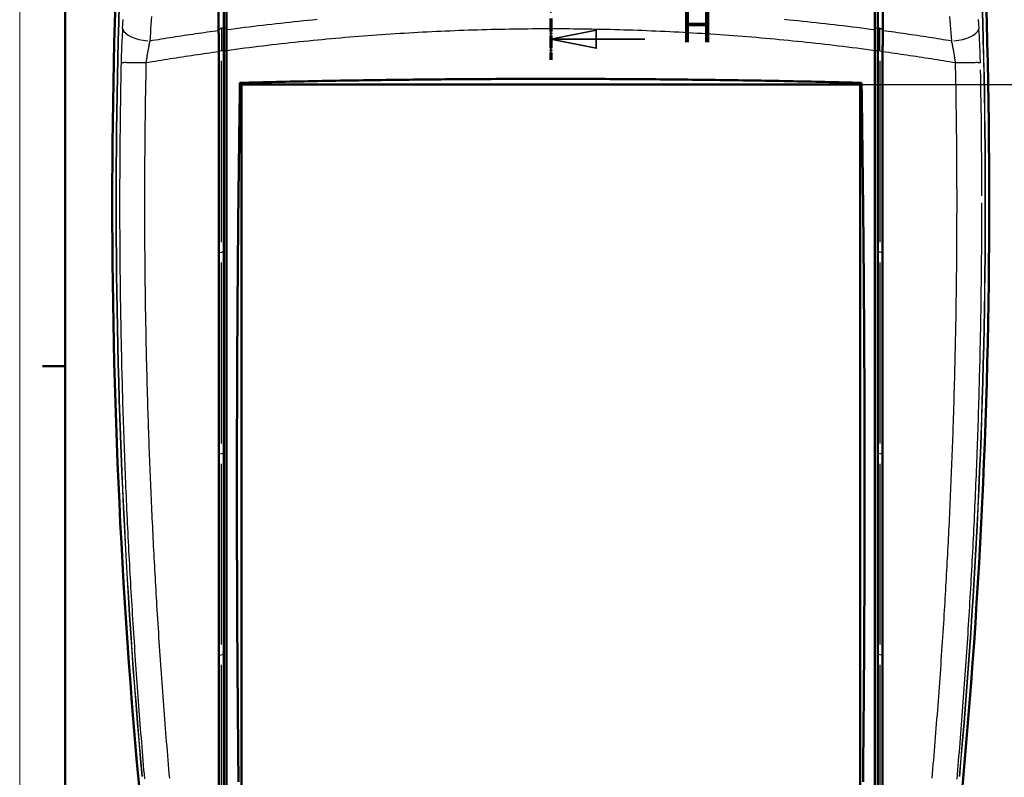
# Model space of a CAD drawing. Units: millimetres. Extents: x 0 to 594, y 0 to 420.
# Drawn here: x 0 to 108, y 252 to 335 of the extents above; entities that cross this region are included whole.
import ezdxf

# ---------------------------------------------------------------- set-up
doc = ezdxf.new("R2010")
doc.units = ezdxf.units.MM
doc.linetypes.add('CHAIN', pattern=[0.3543, 0.2362, -0.0295, 0.0591, -0.0295])
doc.linetypes.add('LONG_DASH_DOTTED', pattern=[0.3001, 0.2362, -0.0295, 0.0049, -0.0295])
doc.layers.get('0').update_dxf_attribs({"lineweight": 25})
for name, color, linetype, lineweight in [('Geometria schizzo(ISO)', 7, 'Continuous', 50), ('Linee di vista in sezione(ISO)', 7, 'LONG_DASH_DOTTED', 35), ('Quote(ISO)', 7, 'Continuous', 25), ('Spigoli tangenti visibili(ISO)', 251, 'Continuous', 30), ('Spigoli visibili(ISO)', 7, 'Continuous', 50)]:
    doc.layers.add(name, color=color, linetype=linetype, lineweight=lineweight)
doc.styles.add('DEFAULT-ISO~0', font='ARIAL.TTF')
doc.styles.add('Tabella-ISOTesto caratteri grandi', font='ARIAL.TTF')
doc.dimstyles.new('DEFAULT-ISO-Metodo 1b', dxfattribs={"dimtxt": 3.5, "dimasz": 2.5, "dimexe": 3.175, "dimexo": 0, "dimgap": 0.762, "dimtad": 1, "dimtoh": 1, "dimrnd": 1e-08, "dimtxsty": 'DEFAULT-ISO~0', "dimcen": 0.09, "dimdle": 10, "dimclrd": 2, "dimclre": 2, "dimclrt": 6, "dimazin": 2, "dimtfac": 0.714286, "dimtmove": 0, "dimatfit": 3, "dimfxl": 1, "dimtolj": 1, "dimlwd": 25, "dimlwe": 25, "dimarcsym": 0})

# ---------------------------------------------------------------- blocks, each defined once
blk = doc.blocks.new('Bordi A2')
at = {"layer": 'Geometria schizzo(ISO)', "color": 4, "lineweight": 18, "true_color": 0x00ffff}
blk.add_line((0, 0), (0, 420), dxfattribs=at)
at = {"layer": 'Geometria schizzo(ISO)'}
for p, q in [((5, 5), (5, 415)), ((2.5, 297), (5, 297))]:
    blk.add_line(p, q, dxfattribs=at)
blk = doc.blocks.new('*D8')
at = {"layer": 'Defpoints', "color": 0, "linetype": 'Continuous'}
for p in [(92.38, 327.98), (92.38, 246.1), (114.38, 246.1)]:
    blk.add_point(p, dxfattribs=at)
at = {"layer": 'Quote(ISO)', "color": 2, "linetype": 'Continuous', "lineweight": 25}
for p, q in [((92.38, 327.98), (117.55, 327.98)), ((114.38, 325.48), (114.38, 248.6)), ((92.38, 246.1), (117.55, 246.1))]:
    blk.add_line(p, q, dxfattribs=at)
at = {"layer": 'Quote(ISO)', "color": 2, "linetype": 'Continuous'}
for points in [[(113.96, 325.48), (114.79, 325.48), (114.38, 327.98)], [(113.96, 248.6), (114.79, 248.6), (114.38, 246.1)]]:
    blk.add_solid(points, dxfattribs=at)
at = {"layer": 'Quote(ISO)', "color": 6, "linetype": 'Continuous', "lineweight": 25, "insert": (109.41, 281.12), "char_height": 3.5, "attachment_point": 1, "rotation": 90, "style": 'DEFAULT-ISO~0'}
blk.add_mtext('\\A1;81,88', dxfattribs=at)
blk = doc.blocks.new('SezioneConv2d3')
at = {"layer": 'Linee di vista in sezione(ISO)', "linetype": 'CHAIN', "ltscale": 20.73193}
blk.add_line((58.38, 379.29), (58.38, 330.67), dxfattribs=at)
at = {"layer": 'Linee di vista in sezione(ISO)', "lineweight": 70, "ltscale": 5.962903}
for p, q in [((58.38, 379.29), (58.38, 374.74)), ((58.38, 335.22), (58.38, 330.67))]:
    blk.add_line(p, q, dxfattribs=at)
at = {"layer": 'Linee di vista in sezione(ISO)', "linetype": 'Continuous'}
for p, q in [((63.38, 378.02), (58.38, 377.02)), ((63.38, 376.02), (63.38, 378.02)), ((63.38, 377.02), (58.38, 377.02)), ((58.38, 377.02), (63.38, 376.02)), ((68.72, 377.02), (63.38, 377.02)), ((63.38, 333.95), (58.38, 332.95)), ((63.38, 331.95), (63.38, 333.95)), ((63.38, 332.95), (58.38, 332.95)), ((58.38, 332.95), (63.38, 331.95)), ((68.72, 332.95), (63.38, 332.95))]:
    blk.add_line(p, q, dxfattribs=at)
at = {"layer": 'Linee di vista in sezione(ISO)', "linetype": 'Continuous', "flags": 128}
for points in [[(63.38, 378.02), (58.38, 377.02), (63.38, 376.02), (63.38, 378.02)], [(63.38, 333.95), (58.38, 332.95), (63.38, 331.95), (63.38, 333.95)]]:
    blk.add_lwpolyline(points, dxfattribs=at)
at = {"layer": 'Linee di vista in sezione(ISO)'}
for points in [[(63.38, 378.02), (58.38, 377.02), (63.38, 376.02), (63.38, 378.02)], [(63.38, 333.95), (58.38, 332.95), (63.38, 331.95), (63.38, 333.95)]]:
    blk.add_solid(points, dxfattribs=at)
at = {"layer": 'Linee di vista in sezione(ISO)', "char_height": 3.75, "attachment_point": 7, "style": 'Tabella-ISOTesto caratteri grandi'}
for insert in [(72.6, 374.79), (72.6, 331.42)]:
    blk.add_mtext('H', dxfattribs=dict(at, insert=insert))

msp = doc.modelspace()

# ---------------------------------------------------------------- linework, layer by layer
at = {"layer": 'Spigoli tangenti visibili(ISO)'}
for p, q in [((22.18, 334.144), (21.884, 333.967)), ((22.196, 334.154), (22.196, 331.662)), ((22.726, 331.653), (22.726, 334.065)), ((22.727, 334.06), (22.737, 333.962)), ((94.027, 334.06), (94.017, 333.962)), ((94.027, 331.653), (94.027, 334.065)), ((94.558, 331.662), (94.558, 334.154)), ((94.574, 334.144), (94.87, 333.967)), ((14.125, 331.878), (14.125, 331.878)), ((22.181, 331.661), (21.912, 331.643)), ((22.726, 243.175), (22.726, 331.653)), ((22.738, 331.64), (22.727, 331.652)), ((94.027, 331.652), (94.015, 331.64)), ((94.027, 243.175), (94.027, 331.653)), ((94.572, 331.661), (94.841, 331.643)), ((102.629, 331.879), (102.629, 331.878)), ((22.196, 310.622), (22.196, 330.555)), ((94.558, 330.555), (94.558, 310.622)), ((21.913, 309.489), (22.181, 309.513)), ((94.841, 309.489), (94.572, 309.513)), ((22.196, 288.477), (22.196, 308.407)), ((94.558, 308.407), (94.558, 288.477)), ((22.181, 287.368), (21.913, 287.336)), ((94.841, 287.336), (94.572, 287.368)), ((22.196, 266.378), (22.196, 286.264)), ((94.558, 286.264), (94.558, 266.378)), ((21.913, 265.234), (22.181, 265.272)), ((94.841, 265.234), (94.572, 265.272)), ((22.196, 244.303), (22.196, 264.169)), ((94.558, 264.169), (94.558, 244.303))]:
    msp.add_line(p, q, dxfattribs=at)
at = {"layer": 'Spigoli tangenti visibili(ISO)', "flags": 128}
for points in [[(11.313, 334.138), (11.347, 334.619), (11.381, 335.099)], [(14.495, 335.437), (14.462, 334.988), (14.429, 334.539), (14.397, 334.089), (14.364, 333.64), (14.332, 333.191), (14.301, 332.741)], [(22.738, 333.998), (23.235, 334.064), (23.732, 334.129), (24.229, 334.192), (24.726, 334.255), (25.223, 334.317), (25.72, 334.378), (26.217, 334.438), (26.714, 334.497), (27.211, 334.556), (27.709, 334.613), (28.206, 334.669), (28.703, 334.725), (29.201, 334.779), (29.698, 334.833), (30.196, 334.886), (30.693, 334.937), (31.191, 334.988), (31.688, 335.038), (32.186, 335.087), (32.684, 335.135)], [(84.07, 335.135), (84.568, 335.087), (85.066, 335.038), (85.563, 334.988), (86.061, 334.937), (86.558, 334.885), (87.056, 334.833), (87.553, 334.779), (88.051, 334.725), (88.548, 334.669), (89.045, 334.613), (89.543, 334.556), (90.04, 334.497), (90.537, 334.438), (91.034, 334.378), (91.531, 334.317), (92.028, 334.255), (92.525, 334.192), (93.022, 334.129), (93.519, 334.064), (94.016, 333.998)], [(102.453, 332.741), (102.421, 333.191), (102.389, 333.64), (102.357, 334.089), (102.325, 334.539), (102.292, 334.988), (102.259, 335.437)], [(105.373, 335.099), (105.407, 334.619), (105.44, 334.138)], [(11.313, 334.138), (11.303, 333.99), (11.293, 333.839), (11.283, 333.688), (11.274, 333.535), (11.265, 333.381), (11.256, 333.226), (11.247, 333.069), (11.239, 332.913), (11.23, 332.755), (11.223, 332.597), (11.215, 332.438), (11.208, 332.279), (11.201, 332.119), (11.194, 331.96), (11.188, 331.8), (11.182, 331.641), (11.177, 331.481), (11.171, 331.321), (11.166, 331.161), (11.161, 331.001), (11.157, 330.841), (11.153, 330.681), (11.149, 330.52), (11.146, 330.359)], [(21.868, 333.881), (21.552, 333.838), (21.236, 333.794), (20.92, 333.75), (20.604, 333.706), (20.288, 333.661), (19.972, 333.616), (19.656, 333.571), (19.341, 333.525), (19.025, 333.479), (18.709, 333.432), (18.394, 333.385), (18.079, 333.338), (17.763, 333.29), (17.448, 333.242), (17.133, 333.194), (16.818, 333.145), (16.503, 333.096), (16.188, 333.046), (15.874, 332.996), (15.559, 332.946), (15.244, 332.895), (14.93, 332.844), (14.615, 332.793), (14.301, 332.741)], [(58.377, 334.078), (57.874, 334.078), (57.37, 334.077), (56.867, 334.074), (56.364, 334.071), (55.861, 334.067), (55.358, 334.061), (54.855, 334.055), (54.352, 334.048), (53.849, 334.04), (53.346, 334.031), (52.843, 334.021), (52.34, 334.01), (51.837, 333.998), (51.334, 333.985), (50.831, 333.972), (50.328, 333.957), (49.826, 333.941), (49.323, 333.924), (48.82, 333.907), (48.318, 333.888), (47.815, 333.869), (47.312, 333.848), (46.81, 333.827), (46.307, 333.805), (45.805, 333.781), (45.303, 333.757), (44.8, 333.732), (44.298, 333.706), (43.795, 333.679), (43.293, 333.651), (42.791, 333.622), (42.289, 333.592), (41.787, 333.561), (41.284, 333.529), (40.782, 333.496), (40.28, 333.463), (39.778, 333.428), (39.276, 333.392), (38.775, 333.356), (38.273, 333.318), (37.771, 333.28), (37.269, 333.24), (36.767, 333.2), (36.266, 333.158), (35.764, 333.116), (35.262, 333.073), (34.761, 333.029), (34.259, 332.984), (33.758, 332.937), (33.257, 332.89), (32.755, 332.842), (32.254, 332.793), (31.753, 332.744), (31.251, 332.693), (30.75, 332.641), (30.249, 332.588), (29.748, 332.534), (29.247, 332.48), (28.746, 332.424), (28.245, 332.368), (27.744, 332.31), (27.244, 332.252), (26.743, 332.192), (26.242, 332.132), (25.742, 332.071), (25.241, 332.008), (24.74, 331.945), (24.24, 331.881), (23.74, 331.816), (23.239, 331.75), (22.739, 331.683)], [(94.015, 331.683), (93.515, 331.75), (93.014, 331.816), (92.514, 331.881), (92.013, 331.945), (91.513, 332.008), (91.012, 332.071), (90.512, 332.132), (90.011, 332.192), (89.51, 332.252), (89.009, 332.31), (88.508, 332.368), (88.008, 332.424), (87.507, 332.48), (87.006, 332.534), (86.505, 332.588), (86.003, 332.641), (85.502, 332.693), (85.001, 332.744), (84.5, 332.793), (83.999, 332.842), (83.497, 332.89), (82.996, 332.937), (82.494, 332.984), (81.993, 333.029), (81.491, 333.073), (80.99, 333.116), (80.488, 333.158), (79.986, 333.2), (79.485, 333.24), (78.983, 333.28), (78.481, 333.318), (77.979, 333.356), (77.477, 333.392), (76.975, 333.428), (76.473, 333.463), (75.971, 333.496), (75.469, 333.529), (74.967, 333.561), (74.465, 333.592), (73.963, 333.622), (73.461, 333.651), (72.958, 333.679), (72.456, 333.706), (71.954, 333.732), (71.451, 333.757), (70.949, 333.781), (70.446, 333.805), (69.944, 333.827), (69.441, 333.848), (68.939, 333.869), (68.436, 333.888), (67.933, 333.907), (67.431, 333.924), (66.928, 333.941), (66.425, 333.957), (65.922, 333.972), (65.42, 333.985), (64.917, 333.998), (64.414, 334.01), (63.911, 334.021), (63.408, 334.031), (62.905, 334.04), (62.402, 334.048), (61.899, 334.055), (61.396, 334.061), (60.893, 334.067), (60.39, 334.071), (59.887, 334.074), (59.383, 334.077), (58.88, 334.078), (58.377, 334.078)], [(94.327, 334.208), (94.338, 334.208), (94.348, 334.208), (94.358, 334.207), (94.368, 334.207), (94.378, 334.206), (94.389, 334.205), (94.399, 334.204), (94.409, 334.202), (94.42, 334.201), (94.43, 334.199), (94.44, 334.197), (94.45, 334.195), (94.46, 334.192), (94.47, 334.19), (94.479, 334.187), (94.489, 334.184), (94.498, 334.181), (94.508, 334.178), (94.516, 334.174), (94.525, 334.171), (94.534, 334.167), (94.542, 334.163), (94.55, 334.158), (94.558, 334.154)], [(102.453, 332.741), (102.139, 332.793), (101.824, 332.844), (101.51, 332.895), (101.195, 332.946), (100.88, 332.996), (100.565, 333.046), (100.251, 333.096), (99.936, 333.145), (99.621, 333.194), (99.306, 333.242), (98.99, 333.29), (98.675, 333.338), (98.36, 333.385), (98.044, 333.432), (97.729, 333.479), (97.413, 333.525), (97.098, 333.571), (96.782, 333.616), (96.466, 333.661), (96.15, 333.706), (95.834, 333.75), (95.518, 333.794), (95.202, 333.838), (94.886, 333.881)], [(105.608, 330.359), (105.605, 330.52), (105.601, 330.681), (105.597, 330.841), (105.592, 331.001), (105.588, 331.161), (105.583, 331.321), (105.577, 331.481), (105.571, 331.641), (105.566, 331.8), (105.559, 331.96), (105.553, 332.119), (105.546, 332.279), (105.539, 332.438), (105.531, 332.597), (105.523, 332.755), (105.515, 332.913), (105.507, 333.069), (105.498, 333.226), (105.489, 333.381), (105.48, 333.535), (105.47, 333.688), (105.461, 333.839), (105.451, 333.99), (105.44, 334.138)], [(14.301, 332.741), (14.274, 332.618), (14.249, 332.499), (14.225, 332.384), (14.202, 332.273), (14.181, 332.167), (14.161, 332.066), (14.142, 331.971), (14.125, 331.88), (14.109, 331.795), (14.095, 331.716), (14.081, 331.643), (14.069, 331.575), (14.054, 331.489), (14.039, 331.4), (14.024, 331.308), (14.009, 331.212), (13.994, 331.114), (13.979, 331.012), (13.963, 330.907), (13.947, 330.799), (13.931, 330.688), (13.914, 330.574), (13.898, 330.457), (13.881, 330.337)], [(102.873, 330.337), (102.856, 330.457), (102.839, 330.574), (102.823, 330.688), (102.807, 330.799), (102.791, 330.907), (102.775, 331.012), (102.76, 331.114), (102.744, 331.213), (102.729, 331.308), (102.714, 331.4), (102.699, 331.489), (102.685, 331.575), (102.673, 331.643), (102.659, 331.716), (102.645, 331.796), (102.629, 331.88), (102.611, 331.971), (102.593, 332.066), (102.573, 332.167), (102.552, 332.273), (102.529, 332.384), (102.505, 332.499), (102.48, 332.618), (102.453, 332.741)], [(21.898, 331.568), (21.563, 331.522), (21.229, 331.475), (20.894, 331.427), (20.56, 331.38), (20.226, 331.332), (19.891, 331.283), (19.557, 331.234), (19.223, 331.185), (18.889, 331.135), (18.554, 331.085), (18.22, 331.034), (17.886, 330.983), (17.552, 330.931), (17.218, 330.88), (16.884, 330.827), (16.55, 330.774), (16.216, 330.721), (15.883, 330.668), (15.549, 330.613), (15.215, 330.559), (14.881, 330.504), (14.548, 330.449), (14.214, 330.393), (13.881, 330.337)], [(102.873, 330.337), (102.54, 330.393), (102.206, 330.449), (101.872, 330.504), (101.539, 330.559), (101.205, 330.613), (100.871, 330.668), (100.537, 330.721), (100.203, 330.774), (99.87, 330.827), (99.536, 330.88), (99.202, 330.931), (98.868, 330.983), (98.533, 331.034), (98.199, 331.085), (97.865, 331.135), (97.531, 331.185), (97.197, 331.234), (96.862, 331.283), (96.528, 331.332), (96.194, 331.38), (95.859, 331.427), (95.525, 331.475), (95.19, 331.522), (94.856, 331.568)], [(11.146, 330.359), (11.135, 329.858), (11.125, 329.357), (11.116, 328.855), (11.106, 328.354), (11.097, 327.853), (11.089, 327.352), (11.081, 326.85), (11.073, 326.349), (11.065, 325.848), (11.058, 325.347), (11.051, 324.845), (11.044, 324.344), (11.038, 323.843), (11.032, 323.341), (11.027, 322.84), (11.022, 322.339), (11.017, 321.837), (11.012, 321.336), (11.008, 320.835), (11.004, 320.334), (11.001, 319.832), (10.998, 319.331), (10.995, 318.83), (10.992, 318.328), (10.99, 317.827), (10.988, 317.326), (10.987, 316.824), (10.986, 316.323), (10.985, 315.822), (10.985, 315.32), (10.985, 314.819), (10.985, 314.317), (10.986, 313.816), (10.986, 313.315), (10.988, 312.813), (10.989, 312.312), (10.991, 311.811), (10.994, 311.309), (10.996, 310.808), (10.999, 310.307), (11.003, 309.805), (11.006, 309.304), (11.01, 308.802), (11.015, 308.301), (11.019, 307.8), (11.024, 307.298), (11.03, 306.797), (11.036, 306.295), (11.042, 305.794), (11.048, 305.293), (11.055, 304.791), (11.062, 304.29), (11.069, 303.788), (11.077, 303.287), (11.085, 302.786), (11.094, 302.284), (11.103, 301.783), (11.112, 301.281), (11.121, 300.78), (11.131, 300.278), (11.141, 299.777), (11.152, 299.275), (11.163, 298.774), (11.174, 298.273), (11.185, 297.771), (11.197, 297.27), (11.209, 296.768), (11.222, 296.267), (11.235, 295.765), (11.248, 295.264), (11.262, 294.762), (11.276, 294.261), (11.29, 293.759), (11.304, 293.258), (11.319, 292.756), (11.335, 292.255), (11.35, 291.753), (11.366, 291.252), (11.383, 290.75), (11.399, 290.249), (11.416, 289.747), (11.434, 289.246), (11.451, 288.744), (11.469, 288.243), (11.488, 287.741), (11.506, 287.24), (11.526, 286.738), (11.545, 286.237), (11.565, 285.735), (11.585, 285.234), (11.605, 284.732), (11.626, 284.231), (11.647, 283.729), (11.669, 283.227), (11.69, 282.726), (11.712, 282.224), (11.735, 281.723), (11.758, 281.221), (11.781, 280.72), (11.804, 280.218), (11.828, 279.717), (11.852, 279.215), (11.877, 278.713), (11.902, 278.212), (11.927, 277.71), (11.953, 277.209), (11.979, 276.707), (12.005, 276.205), (12.031, 275.704), (12.058, 275.202), (12.086, 274.701), (12.113, 274.199), (12.141, 273.697), (12.17, 273.196), (12.198, 272.694), (12.227, 272.193), (12.256, 271.691), (12.286, 271.189), (12.316, 270.688), (12.347, 270.186), (12.377, 269.685), (12.408, 269.183), (12.44, 268.681), (12.471, 268.18), (12.504, 267.678), (12.536, 267.176), (12.569, 266.675), (12.602, 266.173), (12.635, 265.671), (12.669, 265.17), (12.703, 264.668), (12.738, 264.166), (12.773, 263.665), (12.808, 263.163), (12.843, 262.661), (12.879, 262.16), (12.915, 261.658), (12.952, 261.156), (12.989, 260.655), (13.026, 260.153), (13.064, 259.651), (13.102, 259.149), (13.14, 258.648), (13.179, 258.146), (13.218, 257.644), (13.257, 257.143), (13.297, 256.641), (13.337, 256.139), (13.377, 255.637), (13.418, 255.136), (13.459, 254.634), (13.5, 254.132), (13.542, 253.631), (13.584, 253.129), (13.626, 252.627), (13.669, 252.125), (13.712, 251.624)], [(13.881, 330.337), (13.719, 330.34), (13.556, 330.343), (13.392, 330.346), (13.227, 330.349), (13.064, 330.352), (12.902, 330.354), (12.742, 330.356), (12.586, 330.359), (12.435, 330.361), (12.289, 330.362), (12.149, 330.364), (12.016, 330.365), (11.891, 330.366), (11.774, 330.366), (11.667, 330.367), (11.569, 330.367), (11.48, 330.367), (11.402, 330.366), (11.335, 330.366), (11.277, 330.365), (11.23, 330.364), (11.192, 330.362), (11.164, 330.361), (11.146, 330.359)], [(13.881, 330.337), (13.869, 329.784), (13.858, 329.231), (13.848, 328.677), (13.838, 328.124), (13.828, 327.571), (13.819, 327.018), (13.81, 326.465), (13.801, 325.912), (13.793, 325.359), (13.786, 324.806), (13.778, 324.253), (13.772, 323.701), (13.765, 323.148), (13.759, 322.595), (13.754, 322.042), (13.748, 321.489), (13.744, 320.937), (13.739, 320.384), (13.735, 319.831), (13.732, 319.279), (13.729, 318.726), (13.726, 318.173), (13.724, 317.621), (13.722, 317.068), (13.721, 316.516), (13.72, 315.963), (13.719, 315.411), (13.719, 314.858), (13.719, 314.306), (13.72, 313.754), (13.721, 313.201), (13.723, 312.649), (13.724, 312.097), (13.727, 311.545), (13.729, 310.993), (13.733, 310.44), (13.736, 309.888), (13.74, 309.336), (13.745, 308.784), (13.749, 308.232), (13.755, 307.68), (13.76, 307.128), (13.766, 306.576), (13.773, 306.024), (13.78, 305.473), (13.787, 304.921), (13.795, 304.369), (13.803, 303.817), (13.811, 303.265), (13.82, 302.714), (13.83, 302.162), (13.84, 301.611), (13.85, 301.059), (13.86, 300.507), (13.871, 299.956), (13.883, 299.404), (13.895, 298.853), (13.907, 298.302), (13.92, 297.75), (13.933, 297.199), (13.946, 296.648), (13.96, 296.096), (13.975, 295.545), (13.99, 294.994), (14.005, 294.443), (14.02, 293.892), (14.036, 293.341), (14.053, 292.791), (14.066, 292.357), (14.079, 291.925), (14.093, 291.492), (14.107, 291.06), (14.121, 290.628), (14.136, 290.195), (14.15, 289.763), (14.165, 289.33), (14.181, 288.898), (14.196, 288.465), (14.212, 288.032), (14.228, 287.6), (14.244, 287.167), (14.261, 286.735), (14.278, 286.302), (14.295, 285.869), (14.312, 285.436), (14.33, 285.004), (14.347, 284.571), (14.366, 284.138), (14.384, 283.705), (14.403, 283.272), (14.421, 282.839), (14.441, 282.407), (14.46, 281.974), (14.48, 281.541), (14.499, 281.108), (14.52, 280.675), (14.54, 280.242), (14.561, 279.809), (14.582, 279.375), (14.603, 278.942), (14.624, 278.509), (14.646, 278.076), (14.668, 277.643), (14.69, 277.21), (14.713, 276.776), (14.735, 276.343), (14.758, 275.91), (14.782, 275.477), (14.805, 275.043), (14.829, 274.61), (14.853, 274.176), (14.877, 273.743), (14.902, 273.31), (14.927, 272.876), (14.952, 272.443), (14.977, 272.009), (15.003, 271.576), (15.028, 271.142), (15.055, 270.708), (15.085, 270.207), (15.116, 269.705), (15.147, 269.204), (15.179, 268.702), (15.21, 268.201), (15.243, 267.699), (15.275, 267.198), (15.308, 266.697), (15.341, 266.195), (15.375, 265.694), (15.409, 265.193), (15.443, 264.692), (15.478, 264.191), (15.513, 263.69), (15.548, 263.189), (15.583, 262.689), (15.619, 262.188), (15.656, 261.687), (15.692, 261.187), (15.729, 260.686), (15.767, 260.186), (15.804, 259.685), (15.842, 259.185), (15.881, 258.685), (15.919, 258.184), (15.958, 257.684), (15.998, 257.184), (16.037, 256.684), (16.077, 256.184), (16.118, 255.684), (16.158, 255.184), (16.199, 254.685), (16.241, 254.185), (16.282, 253.685), (16.324, 253.186), (16.367, 252.686), (16.409, 252.187), (16.453, 251.687)], [(100.301, 251.688), (100.344, 252.188), (100.387, 252.687), (100.429, 253.187), (100.471, 253.686), (100.513, 254.186), (100.555, 254.686), (100.596, 255.186), (100.636, 255.686), (100.677, 256.186), (100.717, 256.686), (100.756, 257.186), (100.796, 257.686), (100.835, 258.186), (100.873, 258.686), (100.912, 259.187), (100.95, 259.687), (100.987, 260.188), (101.025, 260.688), (101.062, 261.189), (101.098, 261.69), (101.134, 262.19), (101.17, 262.691), (101.206, 263.192), (101.241, 263.693), (101.276, 264.194), (101.311, 264.695), (101.345, 265.196), (101.379, 265.697), (101.413, 266.199), (101.446, 266.7), (101.479, 267.201), (101.511, 267.703), (101.543, 268.204), (101.575, 268.706), (101.607, 269.208), (101.636, 269.683), (101.664, 270.124), (101.69, 270.564), (101.717, 271.005), (101.743, 271.446), (101.769, 271.886), (101.795, 272.327), (101.821, 272.767), (101.846, 273.208), (101.871, 273.648), (101.896, 274.089), (101.92, 274.529), (101.945, 274.969), (101.968, 275.41), (101.992, 275.85), (102.016, 276.291), (102.039, 276.731), (102.062, 277.171), (102.084, 277.611), (102.107, 278.051), (102.129, 278.492), (102.15, 278.932), (102.172, 279.372), (102.193, 279.812), (102.214, 280.252), (102.235, 280.692), (102.255, 281.132), (102.276, 281.572), (102.296, 282.012), (102.315, 282.452), (102.335, 282.892), (102.354, 283.332), (102.373, 283.772), (102.391, 284.212), (102.41, 284.651), (102.428, 285.091), (102.446, 285.531), (102.463, 285.971), (102.48, 286.41), (102.497, 286.85), (102.514, 287.29), (102.531, 287.729), (102.547, 288.169), (102.563, 288.609), (102.578, 289.048), (102.594, 289.488), (102.609, 289.927), (102.624, 290.367), (102.638, 290.806), (102.656, 291.332), (102.673, 291.872), (102.69, 292.413), (102.706, 292.954), (102.722, 293.494), (102.738, 294.035), (102.753, 294.575), (102.768, 295.116), (102.782, 295.657), (102.796, 296.198), (102.81, 296.739), (102.823, 297.279), (102.836, 297.82), (102.848, 298.361), (102.86, 298.902), (102.872, 299.443), (102.883, 299.984), (102.894, 300.525), (102.904, 301.066), (102.914, 301.608), (102.924, 302.149), (102.933, 302.69), (102.942, 303.231), (102.95, 303.773), (102.958, 304.314), (102.966, 304.855), (102.973, 305.397), (102.98, 305.938), (102.986, 306.48), (102.992, 307.021), (102.998, 307.563), (103.003, 308.104), (103.008, 308.646), (103.012, 309.187), (103.016, 309.729), (103.02, 310.271), (103.023, 310.813), (103.026, 311.354), (103.029, 311.896), (103.031, 312.438), (103.032, 312.98), (103.033, 313.522), (103.034, 314.064), (103.035, 314.606), (103.035, 315.148), (103.034, 315.69), (103.034, 316.232), (103.032, 316.774), (103.031, 317.316), (103.029, 317.858), (103.026, 318.401), (103.024, 318.943), (103.021, 319.485), (103.017, 320.027), (103.013, 320.57), (103.009, 321.112), (103.004, 321.654), (102.999, 322.197), (102.993, 322.739), (102.987, 323.282), (102.981, 323.824), (102.974, 324.367), (102.967, 324.909), (102.959, 325.452), (102.951, 325.995), (102.943, 326.537), (102.934, 327.08), (102.925, 327.623), (102.915, 328.166), (102.905, 328.708), (102.895, 329.251), (102.884, 329.794), (102.873, 330.337)], [(105.608, 330.359), (105.59, 330.361), (105.562, 330.362), (105.524, 330.364), (105.477, 330.365), (105.419, 330.366), (105.351, 330.366), (105.273, 330.367), (105.185, 330.367), (105.087, 330.367), (104.98, 330.366), (104.863, 330.366), (104.738, 330.365), (104.605, 330.364), (104.465, 330.362), (104.319, 330.361), (104.167, 330.359), (104.011, 330.356), (103.852, 330.354), (103.69, 330.352), (103.526, 330.349), (103.362, 330.346), (103.198, 330.343), (103.035, 330.34), (102.873, 330.337)], [(103.039, 251.59), (103.082, 252.089), (103.124, 252.589), (103.166, 253.088), (103.208, 253.587), (103.25, 254.086), (103.291, 254.585), (103.332, 255.085), (103.372, 255.584), (103.413, 256.083), (103.452, 256.582), (103.492, 257.081), (103.531, 257.58), (103.57, 258.079), (103.608, 258.579), (103.647, 259.078), (103.684, 259.577), (103.722, 260.076), (103.759, 260.575), (103.796, 261.074), (103.832, 261.573), (103.868, 262.073), (103.904, 262.572), (103.939, 263.071), (103.974, 263.57), (104.009, 264.069), (104.044, 264.568), (104.078, 265.067), (104.111, 265.566), (104.145, 266.065), (104.178, 266.565), (104.21, 267.064), (104.243, 267.563), (104.275, 268.062), (104.306, 268.561), (104.338, 269.06), (104.369, 269.559), (104.399, 270.058), (104.43, 270.557), (104.46, 271.056), (104.489, 271.555), (104.519, 272.054), (104.547, 272.553), (104.576, 273.053), (104.604, 273.552), (104.632, 274.051), (104.66, 274.55), (104.687, 275.049), (104.714, 275.548), (104.741, 276.047), (104.767, 276.546), (104.793, 277.045), (104.818, 277.544), (104.843, 278.043), (104.868, 278.542), (104.893, 279.041), (104.917, 279.54), (104.941, 280.039), (104.964, 280.538), (104.988, 281.037), (105.01, 281.536), (105.033, 282.035), (105.055, 282.534), (105.077, 283.033), (105.098, 283.532), (105.119, 284.031), (105.14, 284.53), (105.161, 285.029), (105.181, 285.528), (105.201, 286.027), (105.22, 286.526), (105.239, 287.025), (105.258, 287.524), (105.276, 288.023), (105.294, 288.522), (105.312, 289.021), (105.33, 289.52), (105.347, 290.019), (105.363, 290.517), (105.38, 291.016), (105.396, 291.515), (105.412, 292.014), (105.427, 292.513), (105.442, 293.012), (105.457, 293.511), (105.471, 294.01), (105.485, 294.509), (105.499, 295.008), (105.512, 295.507), (105.525, 296.006), (105.538, 296.505), (105.55, 297.003), (105.562, 297.502), (105.574, 298.001), (105.585, 298.5), (105.596, 298.999), (105.607, 299.498), (105.617, 299.997), (105.627, 300.496), (105.637, 300.995), (105.646, 301.493), (105.655, 301.992), (105.664, 302.491), (105.672, 302.99), (105.68, 303.489), (105.687, 303.988), (105.695, 304.487), (105.702, 304.986), (105.708, 305.484), (105.714, 305.983), (105.72, 306.482), (105.726, 306.981), (105.731, 307.48), (105.736, 307.979), (105.741, 308.477), (105.745, 308.976), (105.749, 309.475), (105.752, 309.974), (105.755, 310.473), (105.758, 310.972), (105.761, 311.47), (105.763, 311.969), (105.765, 312.468), (105.766, 312.967), (105.768, 313.466), (105.768, 313.964), (105.769, 314.463), (105.769, 314.962)]]:
    msp.add_lwpolyline(points, dxfattribs=at)
at = {"layer": 'Spigoli tangenti visibili(ISO)'}
for centre, radius, start, end in [((710.377, 314.962), 699.802, 174.817328, 185.171661), ((710.377, 314.962), 699.77, 174.818826, 185.171015), ((-593.623, 314.962), 699.77, 354.828985, 5.181174), ((-593.623, 314.962), 699.802, 354.828339, 5.182672)]:
    msp.add_arc(centre, radius, start, end, dxfattribs=at)
for centre, major_axis, ratio, start_param, end_param in [((14.301, 334.057), (-2.993, 0.21), 0.437502, 0.1722957, 1.5262444), ((22.427, 334.057), (-0.301, 0), 0.5010433, 4.7558693, 5.5422747), ((22.427, 334.057), (0.3, 0), 0.5013321, 0.1280431, 1.4939725), ((94.327, 334.057), (-0.3, 0), 0.5013321, 4.7892128, 6.1551422), ((102.453, 334.057), (2.993, 0.21), 0.437502, 4.7569409, 6.1108896), ((22.427, 331.652), (-0.3, 0), 0.0555287, 4.7552251, 5.543177), ((22.427, 331.652), (0.3, 0), 0.0555558, 0.1280431, 1.4939725), ((94.327, 331.652), (-0.3, 0), 0.0555558, 4.7892128, 6.1551422), ((94.327, 331.652), (0.3, 0), 0.0555515, 0.7400065, 1.52796), ((-431.687, 314.96), (0.008, 629.241), 0.854134, 4.7136271, 4.7356519), ((22.427, 309.5), (0.3, 0), 0.0764552, 1.6136328, 2.4015896), ((94.327, 309.5), (-0.3, 0), 0.0764552, 3.8815957, 4.6695525), ((22.427, 287.351), (-0.3, 0), 0.0973214, 4.7552255, 5.5431825), ((94.327, 287.351), (0.3, 0), 0.0973214, 0.7400028, 1.5279598), ((22.427, 265.251), (-0.3, 0), 0.1181099, 4.7552255, 5.5431822), ((94.327, 265.251), (0.3, 0), 0.1181099, 0.7400031, 1.5279598)]:
    msp.add_ellipse(centre, major_axis=major_axis, ratio=ratio, start_param=start_param, end_param=end_param, dxfattribs=at)
at = {"layer": 'Spigoli visibili(ISO)'}
for p, q in [((22.427, 372.444), (22.427, 334.208)), ((94.327, 334.208), (94.327, 372.444)), ((21.867, 372.135), (21.867, 333.957)), ((22.738, 333.998), (22.738, 372.193)), ((94.016, 372.193), (94.016, 333.998)), ((94.886, 333.957), (94.886, 372.135)), ((21.867, 333.957), (21.868, 333.881)), ((22.427, 334.208), (22.427, 331.668)), ((22.738, 333.998), (22.738, 333.957)), ((94.016, 333.957), (94.016, 333.998)), ((94.327, 331.668), (94.327, 334.208)), ((94.886, 333.881), (94.886, 333.957)), ((22.427, 243.214), (22.427, 331.668)), ((22.427, 309.523), (22.427, 331.668)), ((22.739, 331.683), (22.739, 331.639)), ((94.015, 331.683), (94.015, 331.639)), ((94.327, 243.214), (94.327, 331.668)), ((94.327, 309.523), (94.327, 331.668)), ((24.377, 327.975), (24.211, 328.155)), ((24.377, 246.097), (24.377, 327.975)), ((24.377, 327.975), (92.377, 327.975)), ((92.542, 328.155), (92.377, 327.975)), ((92.377, 327.975), (92.377, 246.097)), ((22.427, 309.523), (22.427, 287.38)), ((94.327, 309.523), (94.327, 287.38))]:
    msp.add_line(p, q, dxfattribs=at)
at = {"layer": 'Spigoli visibili(ISO)', "flags": 128}
for points in [[(21.897, 331.643), (21.897, 331.699), (21.896, 331.759), (21.895, 331.822), (21.895, 331.889), (21.894, 331.96), (21.893, 332.034), (21.892, 332.111), (21.891, 332.192), (21.89, 332.276), (21.889, 332.363), (21.888, 332.453), (21.887, 332.547), (21.886, 332.644), (21.884, 332.744), (21.883, 332.847), (21.881, 332.953), (21.88, 333.062), (21.878, 333.173), (21.876, 333.286), (21.875, 333.401), (21.873, 333.519), (21.871, 333.638), (21.87, 333.759), (21.868, 333.881)], [(22.427, 334.208), (22.427, 334.109), (22.427, 334.009), (22.427, 333.909), (22.427, 333.808), (22.427, 333.707), (22.427, 333.604), (22.427, 333.501), (22.427, 333.398), (22.427, 333.294), (22.427, 333.189), (22.427, 333.083), (22.427, 332.977), (22.427, 332.87), (22.427, 332.763), (22.427, 332.655), (22.427, 332.546), (22.427, 332.438), (22.427, 332.328), (22.427, 332.219), (22.427, 332.109), (22.427, 331.999), (22.427, 331.889), (22.427, 331.778), (22.427, 331.668)], [(22.739, 331.683), (22.739, 331.781), (22.739, 331.879), (22.739, 331.977), (22.739, 332.074), (22.739, 332.172), (22.739, 332.269), (22.739, 332.367), (22.739, 332.464), (22.738, 332.56), (22.738, 332.657), (22.738, 332.753), (22.738, 332.848), (22.738, 332.944), (22.738, 333.039), (22.738, 333.133), (22.738, 333.227), (22.738, 333.32), (22.738, 333.413), (22.738, 333.505), (22.738, 333.597), (22.738, 333.688), (22.738, 333.778), (22.738, 333.868), (22.738, 333.957)], [(94.016, 333.957), (94.016, 333.868), (94.016, 333.778), (94.016, 333.688), (94.016, 333.597), (94.016, 333.505), (94.016, 333.413), (94.016, 333.32), (94.016, 333.227), (94.016, 333.133), (94.016, 333.039), (94.015, 332.944), (94.015, 332.848), (94.015, 332.753), (94.015, 332.657), (94.015, 332.56), (94.015, 332.464), (94.015, 332.367), (94.015, 332.269), (94.015, 332.172), (94.015, 332.074), (94.015, 331.977), (94.015, 331.879), (94.015, 331.781), (94.015, 331.683)], [(94.327, 331.668), (94.327, 331.778), (94.327, 331.889), (94.327, 331.999), (94.327, 332.109), (94.327, 332.219), (94.327, 332.328), (94.327, 332.438), (94.327, 332.546), (94.327, 332.655), (94.327, 332.763), (94.327, 332.87), (94.327, 332.977), (94.327, 333.083), (94.327, 333.189), (94.327, 333.294), (94.327, 333.398), (94.327, 333.501), (94.327, 333.604), (94.327, 333.707), (94.327, 333.808), (94.327, 333.909), (94.327, 334.009), (94.327, 334.109), (94.327, 334.208)], [(94.886, 333.881), (94.884, 333.759), (94.882, 333.638), (94.881, 333.519), (94.879, 333.401), (94.877, 333.286), (94.876, 333.173), (94.874, 333.062), (94.872, 332.953), (94.871, 332.847), (94.869, 332.744), (94.868, 332.644), (94.867, 332.547), (94.866, 332.453), (94.864, 332.363), (94.863, 332.276), (94.862, 332.192), (94.861, 332.111), (94.861, 332.034), (94.86, 331.96), (94.859, 331.889), (94.858, 331.822), (94.858, 331.759), (94.857, 331.699), (94.856, 331.643)], [(21.898, 331.568), (21.898, 331.571), (21.898, 331.574), (21.898, 331.577), (21.898, 331.58), (21.898, 331.583), (21.898, 331.587), (21.898, 331.59), (21.898, 331.593), (21.898, 331.596), (21.898, 331.599), (21.898, 331.602), (21.898, 331.605), (21.898, 331.608), (21.898, 331.611), (21.898, 331.615), (21.898, 331.618), (21.898, 331.621), (21.898, 331.624), (21.898, 331.627), (21.898, 331.63), (21.898, 331.633), (21.897, 331.636), (21.897, 331.639), (21.897, 331.643)], [(94.856, 331.643), (94.856, 331.639), (94.856, 331.636), (94.856, 331.633), (94.856, 331.63), (94.856, 331.627), (94.856, 331.624), (94.856, 331.621), (94.856, 331.618), (94.856, 331.615), (94.856, 331.611), (94.856, 331.608), (94.856, 331.605), (94.856, 331.602), (94.856, 331.599), (94.856, 331.596), (94.856, 331.593), (94.856, 331.59), (94.856, 331.587), (94.856, 331.583), (94.856, 331.58), (94.856, 331.577), (94.856, 331.574), (94.856, 331.571), (94.856, 331.568)], [(24.211, 328.155), (24.204, 327.652), (24.196, 327.149), (24.189, 326.646), (24.182, 326.144), (24.175, 325.641), (24.168, 325.138), (24.161, 324.635), (24.154, 324.132), (24.147, 323.63), (24.14, 323.127), (24.134, 322.624), (24.127, 322.121), (24.121, 321.619), (24.114, 321.116), (24.108, 320.613), (24.102, 320.111), (24.096, 319.608), (24.09, 319.105), (24.084, 318.602), (24.078, 318.1), (24.072, 317.597), (24.066, 317.094), (24.061, 316.592), (24.055, 316.089), (24.05, 315.586), (24.044, 315.084), (24.039, 314.581), (24.034, 314.078), (24.029, 313.576), (24.024, 313.073), (24.019, 312.57), (24.014, 312.068), (24.009, 311.565), (24.004, 311.062), (24, 310.56), (23.995, 310.057), (23.991, 309.555), (23.986, 309.052), (23.982, 308.549), (23.978, 308.047), (23.974, 307.544), (23.97, 307.042), (23.966, 306.539), (23.962, 306.037), (23.958, 305.534), (23.955, 305.032), (23.951, 304.529), (23.948, 304.026), (23.944, 303.524), (23.941, 303.021), (23.938, 302.519), (23.934, 302.016), (23.931, 301.514), (23.928, 301.011), (23.926, 300.509), (23.923, 300.006), (23.92, 299.504), (23.917, 299.001), (23.915, 298.499), (23.912, 297.997), (23.91, 297.494), (23.908, 296.992), (23.905, 296.489), (23.903, 295.987), (23.901, 295.484), (23.899, 294.982), (23.897, 294.479), (23.895, 293.977), (23.894, 293.475), (23.892, 292.972), (23.891, 292.47), (23.889, 291.967), (23.888, 291.465), (23.886, 290.963), (23.885, 290.46), (23.884, 289.958), (23.883, 289.456), (23.882, 288.953), (23.881, 288.451), (23.88, 287.949), (23.88, 287.446), (23.879, 286.944), (23.879, 286.442), (23.878, 285.939), (23.878, 285.437), (23.878, 284.935), (23.877, 284.432), (23.877, 283.93), (23.877, 283.428), (23.877, 282.926), (23.878, 282.423), (23.878, 281.921), (23.878, 281.419), (23.878, 280.917), (23.879, 280.414), (23.88, 279.912), (23.88, 279.41), (23.881, 278.908), (23.882, 278.405), (23.883, 277.903), (23.884, 277.401), (23.885, 276.899), (23.886, 276.397), (23.887, 275.894), (23.889, 275.392), (23.89, 274.89), (23.891, 274.388), (23.893, 273.886), (23.895, 273.383), (23.897, 272.881), (23.898, 272.379), (23.9, 271.877), (23.902, 271.375), (23.904, 270.873), (23.907, 270.371), (23.909, 269.869), (23.911, 269.366), (23.914, 268.864), (23.916, 268.362), (23.919, 267.86), (23.922, 267.358), (23.924, 266.856), (23.927, 266.354), (23.93, 265.852), (23.933, 265.35), (23.936, 264.848), (23.94, 264.346), (23.943, 263.844), (23.946, 263.342), (23.95, 262.84), (23.953, 262.337), (23.957, 261.835), (23.961, 261.333), (23.964, 260.831), (23.968, 260.329), (23.972, 259.827), (23.976, 259.325), (23.98, 258.823), (23.985, 258.321), (23.989, 257.82), (23.993, 257.318), (23.998, 256.816), (24.002, 256.314), (24.007, 255.812), (24.012, 255.31), (24.017, 254.808), (24.022, 254.306), (24.027, 253.804), (24.032, 253.302), (24.037, 252.8), (24.042, 252.298), (24.047, 251.796), (24.053, 251.294)], [(24.211, 328.155), (24.714, 328.167), (25.216, 328.18), (25.719, 328.192), (26.221, 328.204), (26.724, 328.216), (27.226, 328.227), (27.728, 328.239), (28.231, 328.25), (28.733, 328.261), (29.236, 328.272), (29.738, 328.283), (30.241, 328.293), (30.743, 328.303), (31.245, 328.313), (31.748, 328.323), (32.25, 328.333), (32.753, 328.343), (33.255, 328.352), (33.758, 328.361), (34.26, 328.37), (34.762, 328.379), (35.265, 328.388), (35.767, 328.396), (36.27, 328.404), (36.772, 328.412), (37.275, 328.42), (37.777, 328.428), (38.28, 328.436), (38.782, 328.443), (39.284, 328.45), (39.787, 328.457), (40.289, 328.464), (40.792, 328.47), (41.294, 328.477), (41.797, 328.483), (42.299, 328.489), (42.801, 328.495), (43.304, 328.5), (43.806, 328.506), (44.309, 328.511), (44.811, 328.516), (45.314, 328.521), (45.816, 328.526), (46.318, 328.53), (46.821, 328.535), (47.323, 328.539), (47.826, 328.543), (48.328, 328.547), (48.831, 328.55), (49.333, 328.554), (49.835, 328.557), (50.338, 328.56), (50.84, 328.563), (51.343, 328.566), (51.845, 328.568), (52.348, 328.571), (52.85, 328.573), (53.353, 328.575), (53.855, 328.576), (54.357, 328.578), (54.86, 328.579), (55.362, 328.581), (55.865, 328.582), (56.367, 328.582), (56.87, 328.583), (57.372, 328.583), (57.874, 328.584), (58.377, 328.584)], [(58.377, 328.584), (58.879, 328.584), (59.382, 328.583), (59.884, 328.583), (60.387, 328.582), (60.889, 328.582), (61.391, 328.581), (61.894, 328.579), (62.396, 328.578), (62.899, 328.576), (63.401, 328.575), (63.904, 328.573), (64.406, 328.571), (64.909, 328.568), (65.411, 328.566), (65.913, 328.563), (66.416, 328.56), (66.918, 328.557), (67.421, 328.554), (67.923, 328.55), (68.426, 328.547), (68.928, 328.543), (69.43, 328.539), (69.933, 328.535), (70.435, 328.53), (70.938, 328.526), (71.44, 328.521), (71.943, 328.516), (72.445, 328.511), (72.947, 328.506), (73.45, 328.5), (73.952, 328.495), (74.455, 328.489), (74.957, 328.483), (75.46, 328.477), (75.962, 328.47), (76.464, 328.464), (76.967, 328.457), (77.469, 328.45), (77.972, 328.443), (78.474, 328.436), (78.977, 328.428), (79.479, 328.42), (79.982, 328.412), (80.484, 328.404), (80.986, 328.396), (81.489, 328.388), (81.991, 328.379), (82.494, 328.37), (82.996, 328.361), (83.499, 328.352), (84.001, 328.343), (84.503, 328.333), (85.006, 328.323), (85.508, 328.313), (86.011, 328.303), (86.513, 328.293), (87.016, 328.283), (87.518, 328.272), (88.02, 328.261), (88.523, 328.25), (89.025, 328.239), (89.528, 328.227), (90.03, 328.216), (90.533, 328.204), (91.035, 328.192), (91.538, 328.18), (92.04, 328.167), (92.542, 328.155)], [(92.701, 251.294), (92.706, 251.796), (92.712, 252.298), (92.717, 252.8), (92.722, 253.302), (92.727, 253.804), (92.732, 254.306), (92.737, 254.808), (92.742, 255.31), (92.747, 255.812), (92.751, 256.314), (92.756, 256.816), (92.76, 257.318), (92.765, 257.82), (92.769, 258.321), (92.773, 258.823), (92.777, 259.325), (92.781, 259.827), (92.785, 260.329), (92.789, 260.831), (92.793, 261.333), (92.797, 261.835), (92.8, 262.337), (92.804, 262.84), (92.808, 263.342), (92.811, 263.844), (92.814, 264.346), (92.817, 264.848), (92.821, 265.35), (92.824, 265.852), (92.827, 266.354), (92.829, 266.856), (92.832, 267.358), (92.835, 267.86), (92.837, 268.362), (92.84, 268.864), (92.842, 269.366), (92.845, 269.869), (92.847, 270.371), (92.849, 270.873), (92.851, 271.375), (92.853, 271.877), (92.855, 272.379), (92.857, 272.881), (92.859, 273.383), (92.861, 273.886), (92.862, 274.388), (92.864, 274.89), (92.865, 275.392), (92.867, 275.894), (92.868, 276.397), (92.869, 276.899), (92.87, 277.401), (92.871, 277.903), (92.872, 278.405), (92.873, 278.908), (92.874, 279.41), (92.874, 279.912), (92.875, 280.414), (92.875, 280.917), (92.876, 281.419), (92.876, 281.921), (92.876, 282.423), (92.876, 282.926), (92.876, 283.428), (92.876, 283.93), (92.876, 284.432), (92.876, 284.935), (92.876, 285.437), (92.876, 285.939), (92.875, 286.442), (92.875, 286.944), (92.874, 287.446), (92.873, 287.949), (92.872, 288.451), (92.872, 288.953), (92.871, 289.456), (92.87, 289.958), (92.868, 290.46), (92.867, 290.963), (92.866, 291.465), (92.865, 291.967), (92.863, 292.47), (92.862, 292.972), (92.86, 293.475), (92.858, 293.977), (92.856, 294.479), (92.855, 294.982), (92.853, 295.484), (92.851, 295.987), (92.848, 296.489), (92.846, 296.992), (92.844, 297.494), (92.841, 297.997), (92.839, 298.499), (92.836, 299.001), (92.834, 299.504), (92.831, 300.006), (92.828, 300.509), (92.825, 301.011), (92.822, 301.514), (92.819, 302.016), (92.816, 302.519), (92.813, 303.021), (92.81, 303.524), (92.806, 304.026), (92.803, 304.529), (92.799, 305.032), (92.795, 305.534), (92.792, 306.037), (92.788, 306.539), (92.784, 307.042), (92.78, 307.544), (92.776, 308.047), (92.772, 308.549), (92.767, 309.052), (92.763, 309.555), (92.759, 310.057), (92.754, 310.56), (92.749, 311.062), (92.745, 311.565), (92.74, 312.068), (92.735, 312.57), (92.73, 313.073), (92.725, 313.576), (92.72, 314.078), (92.715, 314.581), (92.71, 315.084), (92.704, 315.586), (92.699, 316.089), (92.693, 316.592), (92.688, 317.094), (92.682, 317.597), (92.676, 318.1), (92.67, 318.602), (92.664, 319.105), (92.658, 319.608), (92.652, 320.111), (92.646, 320.613), (92.64, 321.116), (92.633, 321.619), (92.627, 322.121), (92.62, 322.624), (92.613, 323.127), (92.607, 323.63), (92.6, 324.132), (92.593, 324.635), (92.586, 325.138), (92.579, 325.641), (92.572, 326.144), (92.565, 326.646), (92.557, 327.149), (92.55, 327.652), (92.542, 328.155)]]:
    msp.add_lwpolyline(points, dxfattribs=at)
at = {"layer": 'Spigoli visibili(ISO)'}
for centre, start, end in [((710.377, 314.962), 174.234254, 185.765042), ((-593.623, 314.962), 354.234958, 5.765746)]:
    msp.add_arc(centre, 700.2, start, end, dxfattribs=at)
for centre, major_axis, ratio, start_param, end_param in [((21.919, 314.961), (0, 1057.742), 0.0000195, 1.5550949, 1.5759707), ((22.74, 314.961), (0, -1057.85), 0.0000011, 4.6966217, 4.7803325), ((94.014, 314.961), (0, 1057.85), 0.0000011, 4.6444455, 4.7281563), ((94.835, 314.961), (0, 1057.742), 0.0000195, 4.7072146, 4.7280904), ((21.92, 314.961), (0, -1057.741), 0.0000207, 4.7175633, 4.7385097), ((94.834, 314.961), (0, -1057.741), 0.0000207, 1.5446756, 1.565622), ((21.926, 314.96), (0, 1057.733), 0.000027, 1.596917, 1.6178282), ((94.827, 314.96), (0, -1057.733), 0.000027, 1.5237644, 1.5446756), ((21.938, 314.96), (0.001, 1057.719), 0.0000383, 1.6178282, 1.6386871), ((94.815, 314.96), (0.001, -1057.719), 0.0000383, 1.5029056, 1.5237645)]:
    msp.add_ellipse(centre, major_axis=major_axis, ratio=ratio, start_param=start_param, end_param=end_param, dxfattribs=at)

# ---------------------------------------------------------------- block references
msp.add_blockref('Bordi A2', (0, 0))
at = {"layer": 'Linee di vista in sezione(ISO)'}
msp.add_blockref('SezioneConv2d3', (0, 0), dxfattribs=at)

# ---------------------------------------------------------------- dimensions: what is measured, and where the dimension line sits
at = {"layer": 'Quote(ISO)', "color": 2, "linetype": 'Continuous', "lineweight": 25, "true_color": 0xffff00}
dim = msp.add_linear_dim(base=(114.377, 246.097), p1=(92.377, 327.975), p2=(92.377, 246.097), angle=90, dimstyle='DEFAULT-ISO-Metodo 1b', override={"dimtoh": 0, "dimdec": 2, "dimtp": 0, "dimtm": 0, "dimtdec": 2, "dimatfit": 2}, dxfattribs=at)
dim.commit()
dim.dimension.update_dxf_attribs({"geometry": '*D8', "text_midpoint": (114.377, 287.036), "dimtype": 160})

doc.saveas('drawing.dxf')
